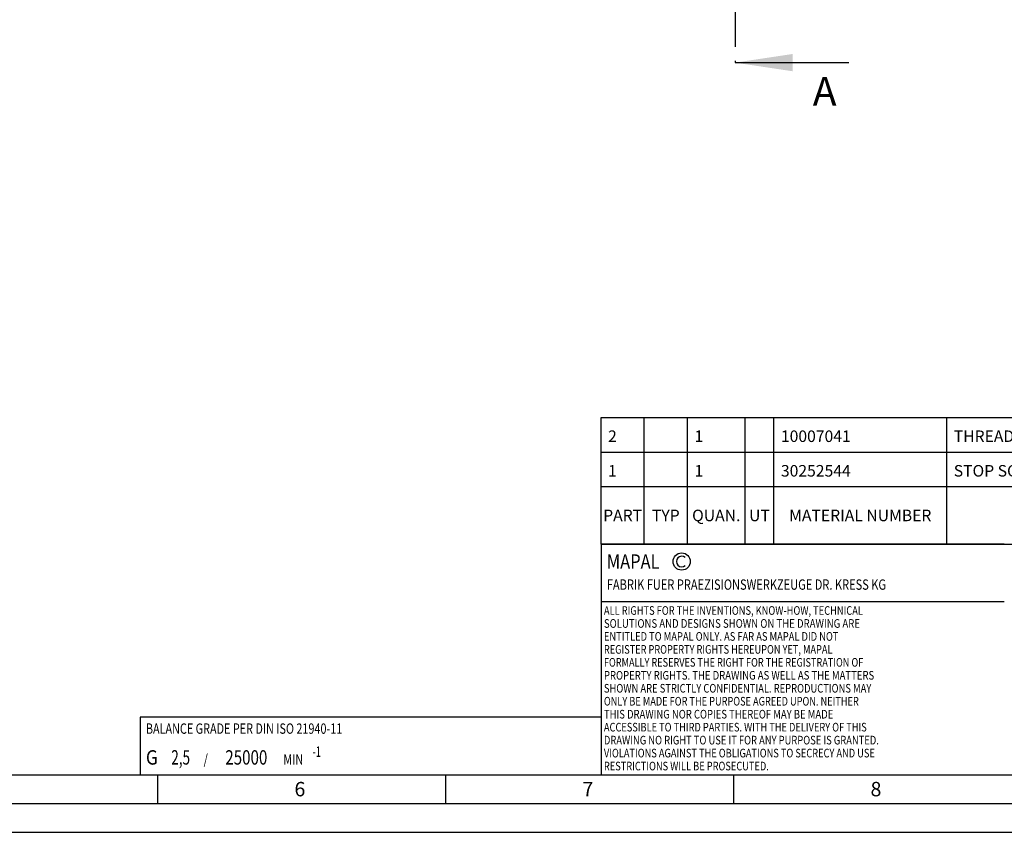
# Model space of a CAD drawing. Units: millimetres. Extents: x 0 to 594, y 0 to 420.
# Drawn here: x 223 to 394, y 0 to 141 of the extents above; entities that cross this region are included whole.
import ezdxf

# ---------------------------------------------------------------- set-up
doc = ezdxf.new("R2010")
doc.units = ezdxf.units.MM
doc.header["$LTSCALE"] = 32.67
doc.linetypes.add('CENTER', pattern=[0.6, 0.375, -0.075, 0.075, -0.075])
doc.layers.get('0').update_dxf_attribs({"linetype": 'CONTINUOUS'})
for name, color, linetype in [('607433452-000-00-ED1_CL', 7, 'CONTINUOUS'), ('607433452-000-00-ED1_FORMAT', 7, 'CONTINUOUS'), ('607433452-000-00-ED1_HATCH', 7, 'CONTINUOUS'), ('607433452-000-00-ED1_TABLE', 7, 'CONTINUOUS')]:
    doc.layers.add(name, color=color, linetype=linetype)
doc.styles.get("Standard").update_dxf_attribs({"font": 'TXT.SHX', "width": 0.7})
doc.dimstyles.get("Standard").update_dxf_attribs({"dimtxt": 3.5, "dimasz": 3.5, "dimexe": 1.5, "dimexo": 0, "dimtad": 1, "dimdec": 3, "dimdsep": 46, "dimtxsty": 'STANDARD', "dimblk": '_FILLED', "dimblk1": '_FILLED', "dimblk2": '_FILLED', "dimcen": 0.09, "dimclrt": 2, "dimadec": 3, "dimazin": 2, "dimtol": 1, "dimtp": 0.005, "dimtm": 0.005, "dimtfac": 1, "dimtdec": 3, "dimtofl": 0, "dimtmove": 0, "dimatfit": 3, "dimldrblk": '_FILLED', "dimfxl": 1, "dimtolj": 1, "dimarcsym": 0})

# ---------------------------------------------------------------- blocks, each defined once
blk = doc.blocks.new('COPYRIGHT_BL8', base_point=(359, 30))
at = {"layer": '607433452-000-00-ED1_FORMAT', "color": 7, "linetype": 'CONTINUOUS'}
for p, q in [((394, 50), (324, 50)), ((324, 50), (324, 10)), ((394, 40), (324, 40))]:
    blk.add_line(p, q, dxfattribs=at)
at = {"layer": '607433452-000-00-ED1_FORMAT', "color": 3, "linetype": 'CONTINUOUS'}
blk.add_circle((338, 47), 1.5, dxfattribs=at)
blk.add_arc((338, 47), 0.915, 48.0077, 311.9923, dxfattribs=at)
at = {"layer": '607433452-000-00-ED1_FORMAT', "color": 2, "linetype": 'CONTINUOUS'}
for s, height, width, p in [('MAPAL', 2.5, 0.838095, (325, 45.75)), ('FABRIK FUER PRAEZISIONSWERKZEUGE DR. KRESS KG', 1.8, 0.781481, (325, 42.1)), ('ALL RIGHTS FOR THE INVENTIONS, KNOW-HOW, TECHNICAL', 1.5, 0.788095, (324.5, 37.75)), ('SOLUTIONS AND DESIGNS SHOWN ON THE DRAWING ARE', 1.5, 0.813147, (324.5, 35.5)), ('ENTITLED TO MAPAL ONLY. AS FAR AS MAPAL DID NOT', 1.5, 0.791287, (324.5, 33.25)), ('REGISTER PROPERTY RIGHTS HEREUPON YET, MAPAL', 1.5, 0.780303, (324.5, 31)), ('FORMALLY RESERVES THE RIGHT FOR THE REGISTRATION OF', 1.5, 0.776377, (324.5, 28.75)), ('PROPERTY RIGHTS. THE DRAWING AS WELL AS THE MATTERS', 1.5, 0.80859, (324.5, 26.5)), ('SHOWN ARE STRICTLY CONFIDENTIAL. REPRODUCTIONS MAY', 1.5, 0.795714, (324.5, 24.25)), ('ONLY BE MADE FOR THE PURPOSE AGREED UPON. NEITHER', 1.5, 0.779883, (324.5, 22)), ('THIS DRAWING NOR COPIES THEREOF MAY BE MADE', 1.5, 0.803433, (324.5, 19.75)), ('ACCESSIBLE TO THIRD PARTIES. WITH THE DELIVERY OF THIS', 1.5, 0.784392, (324.5, 17.5)), ('DRAWING NO RIGHT TO USE IT FOR ANY PURPOSE IS GRANTED.', 1.5, 0.794974, (324.5, 15.25)), ('VIOLATIONS AGAINST THE OBLIGATIONS TO SECRECY AND USE', 1.5, 0.784816, (324.5, 13)), ('RESTRICTIONS WILL BE PROSECUTED.  ', 1.5, 0.785014, (324.5, 10.75))]:
    blk.add_text(s, height=height, dxfattribs=dict(at, width=width)).set_placement(p)
blk = doc.blocks.new('BALANCED_BL13', base_point=(284, 15))
at = {"layer": '607433452-000-00-ED1_CL', "color": 7, "linetype": 'CONTINUOUS'}
for p, q in [((324, 20), (244, 20)), ((244, 20), (244, 10)), ((324, 20), (324, 10)), ((244, 10), (324, 10))]:
    blk.add_line(p, q, dxfattribs=at)
at = {"layer": '607433452-000-00-ED1_CL', "color": 2, "linetype": 'CONTINUOUS'}
for s, height, width, p in [('BALANCE GRADE PER DIN ISO 21940-11', 1.8, 0.766106, (245, 17.1)), ('G ', 2.5, 0.880952, (245, 11.75)), ('2,5', 2.5, 0.690476, (249.4, 11.75)), (' / ', 1.8, 0.777778, (254.58, 11.75)), ('25000', 2.5, 0.771429, (258.78, 11.75)), ('-1', 1.8, 0.642857, (273.95, 13.1)), (' MIN', 1.8, 0.767857, (268.43, 11.75))]:
    blk.add_text(s, height=height, dxfattribs=dict(at, width=width)).set_placement(p)
blk = doc.blocks.new('_FILLED')
at = {"color": 0, "linetype": 'BYBLOCK'}
blk.add_solid([(0, 0), (-1, 0.125), (-1, -0.125)], dxfattribs=at)
blk = doc.blocks.new('XSEC_FILLED')
at = {"color": 0, "linetype": 'BYBLOCK'}
blk.add_solid([(0, 0), (-1, 0.15), (-1, -0.15)], dxfattribs=at)
blk = doc.blocks.new('TABLE_BL5', base_point=(454, 61))
at = {"layer": '607433452-000-00-ED1_TABLE', "color": 3, "linetype": 'CONTINUOUS'}
for p, q in [((324, 50), (324, 72)), ((324, 72), (584, 72)), ((331.5, 50), (331.5, 72)), ((339, 50), (339, 72)), ((349, 50), (349, 72)), ((354, 50), (354, 72)), ((384, 50), (384, 72)), ((489, 50), (489, 72)), ((544, 50), (544, 72)), ((584, 50), (584, 72)), ((324, 66), (584, 66)), ((324, 60), (584, 60)), ((324, 50), (584, 50))]:
    blk.add_line(p, q, dxfattribs=at)
at = {"layer": '607433452-000-00-ED1_TABLE', "color": 2, "linetype": 'CONTINUOUS', "line_spacing_factor": 0.9}
for s, insert, char_height, width, attachment_point in [('10007041_HP', (580.775, 70.25), 0.03, 0.37821, 3), ('MA', (581.775, 70.25), 0.03, 0.08571, 3), ('HP', (582.775, 70.25), 0.03, 0.07929, 3), ('2', (325.225, 69.75), 2, 2.35714, 1), ('1', (340.225, 69.75), 2, 1.71429, 1), ('10007041', (355.225, 69.75), 2, 17.57143, 1), ('THREADED PIN', (385.225, 69.75), 2, 28.57143, 1), ('S.ISO 4026-M10X1X12-45H', (490.225, 69.75), 2, 51.21429, 1), ('1', (325.225, 63.75), 2, 1.71429, 1), ('1', (340.225, 63.75), 2, 1.71429, 1), ('30252544', (355.225, 63.75), 2, 18.21429, 1), ('STOP SCREW', (385.225, 63.75), 2, 25.42857, 1), ('M16X1 SW5', (490.225, 63.75), 2, 21.85714, 1), ('30252544_HP', (580.775, 64.25), 0.03, 0.38786, 3), ('KA', (581.775, 64.25), 0.03, 0.0825, 3), ('HP', (582.775, 64.25), 0.03, 0.07929, 3), ('PART', (327.75, 56), 2, 9.85714, 2), ('TYP', (335.25, 56), 2, 7.5, 2), ('QUAN.', (344, 56), 2, 11.57143, 2), ('UT', (351.5, 56), 2, 4.92857, 2), ('MATERIAL NUMBER', (369, 56), 2, 35.14286, 2), ('DESCRIPTION', (436.5, 56), 2, 25.57143, 2), ('TECHNICAL SPECIFICATION', (516.5, 56), 2, 52.85714, 2), ('CUSTOMER NUMBER', (564, 56), 2, 35.71429, 2)]:
    blk.add_mtext(s, dxfattribs=dict(at, insert=insert, char_height=char_height, width=width, attachment_point=attachment_point))
blk = doc.blocks.new('HATCHING_BL4', base_point=(357.12, 211.85))
at = {"layer": '607433452-000-00-ED1_HATCH', "color": 7, "linetype": 'CENTER'}
blk.add_line((347.26, 148.6), (347.26, 133.6), dxfattribs=at)
at = {"layer": '607433452-000-00-ED1_HATCH', "color": 7, "linetype": 'CONTINUOUS', "insert": (360.74, 131.1), "char_height": 5, "width": 6.4286, "attachment_point": 1, "line_spacing_factor": 0.9}
blk.add_mtext('A', dxfattribs=at)
at = {"layer": '607433452-000-00-ED1_HATCH', "color": 7, "linetype": 'CONTINUOUS'}
blk.add_leader([(347.26, 133.6), (366.99, 133.6)], dimstyle='STANDARD', override={"dimasz": 10, "dimtad": 0, "dimldrblk": 'XSEC_FILLED'}, dxfattribs=at)

msp = doc.modelspace()

# ---------------------------------------------------------------- linework, layer by layer
at = {"layer": '607433452-000-00-ED1_FORMAT', "color": 7, "linetype": 'CONTINUOUS'}
msp.add_line((10, 10), (584, 10), dxfattribs=at)
at = {"layer": '607433452-000-00-ED1_FORMAT', "color": 3, "linetype": 'CONTINUOUS'}
for p, q in [((247, 10), (247, 5)), ((297, 10), (297, 5)), ((347, 10), (347, 5)), ((5, 5), (589, 5)), ((0, 0), (594, 0))]:
    msp.add_line(p, q, dxfattribs=at)

# ---------------------------------------------------------------- block references
for name, p in [('HATCHING_BL4', (357.1247, 211.8482)), ('TABLE_BL5', (454, 61))]:
    msp.add_blockref(name, p)
at = {"layer": '607433452-000-00-ED1_CL', "color": 3, "linetype": 'CONTINUOUS'}
msp.add_blockref('BALANCED_BL13', (284, 15), dxfattribs=at)
at = {"layer": '607433452-000-00-ED1_FORMAT', "color": 3, "linetype": 'CONTINUOUS'}
msp.add_blockref('COPYRIGHT_BL8', (359, 30), dxfattribs=at)

# ---------------------------------------------------------------- texts
at = {"layer": '607433452-000-00-ED1_FORMAT', "color": 2, "linetype": 'CONTINUOUS', "char_height": 2.5, "width": 3.660714, "attachment_point": 1, "line_spacing_factor": 0.9}
for s, insert in [('6', (270.7798, 8.75)), ('7', (320.7798, 8.75)), ('8', (370.7798, 8.75))]:
    msp.add_mtext(s, dxfattribs=dict(at, insert=insert))

doc.saveas('drawing.dxf')
